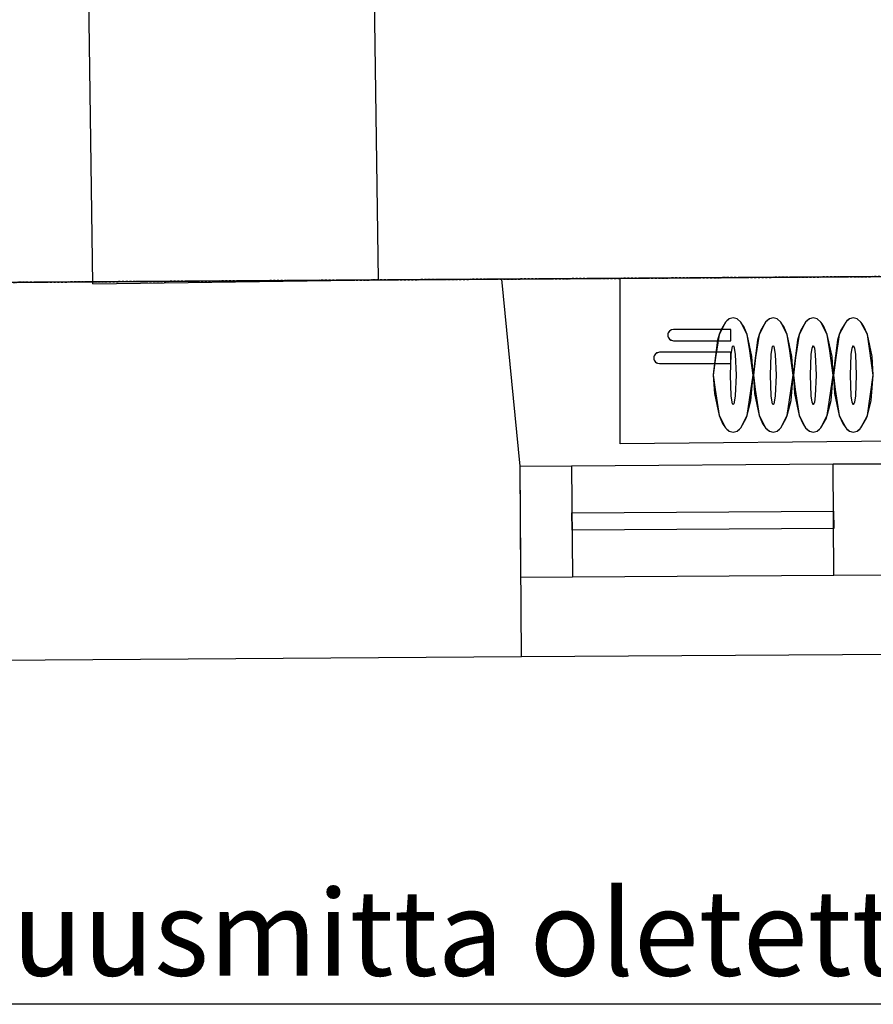
# Model space of a CAD drawing. Units: millimetres. Extents: x 71049 to 206457, y 69812 to 159100.
# Drawn here: x 86766 to 88259, y 139300 to 141021 of the extents above; entities that cross this region are included whole.
import ezdxf

# ---------------------------------------------------------------- set-up
doc = ezdxf.new("R2010")
doc.units = ezdxf.units.MM
doc.header["$LTSCALE"] = 0.5
doc.linetypes.add('DASHDOT2', pattern=[12.7, 6.35, -3.175, 0, -3.175])
doc.layers.add('MT-0_KOMMENTTI', color=40, linetype='Continuous', plot=False)
for name, color, linetype in [('MT1232_KS', 1, 'Continuous'), ('MT1235_VP', 8, 'Continuous'), ('MT1236_YP', 8, 'Continuous'), ('MT1241_US', 1, 'Continuous'), ('MT1242_IKKUNA', 4, 'Continuous'), ('MT1323_SKR', 8, 'DASHDOT2'), ('MT132_TILAPINTA', 8, 'Continuous'), ('MTL0_LEIKKPAKSU', 1, 'Continuous')]:
    doc.layers.add(name, color=color, linetype=linetype)

# ---------------------------------------------------------------- blocks, each defined once
blk = doc.blocks.new('110_MT_P00KrsAE_Laatta_C_1')
at = {"layer": 'MT1235_VP', "color": 8, "linetype": 'Continuous', "lineweight": -3}
blk.add_line((81248.6, 140525.7), (90754.6, 140588.6), dxfattribs=at)
for points, invisible_edges in [([(81205.3, 146921.6), (81248.6, 140525.7), (86821.6, 145490.1), (86823.4, 146953.9)], 2), ([(86821.6, 145490.1), (81248.6, 140525.7), (90754.6, 140588.6), (90725.1, 145485.2)], 1)]:
    blk.add_3dface(points, dxfattribs=dict(at, invisible_edges=invisible_edges))
blk.add_3dface([(90754.6, 140588.6), (81248.6, 140525.7), (81248.6, 140525.7), (90754.6, 140588.6)], dxfattribs=at)
blk = doc.blocks.new('110_MT_P01KrsAE_Laatta_C_1')
at = {"layer": 'MT1236_YP', "color": 8, "linetype": 'Continuous', "lineweight": -3}
blk.add_line((71707.6, 140462.4), (90747.8, 140588.6), dxfattribs=at)
at = {"layer": 'MT1323_SKR', "color": 8, "linetype": 'DASHDOT2', "lineweight": -3}
for points, invisible_edges in [([(71707.6, 146856), (71707.6, 140462.4), (86836.7, 144285.8), (86800.1, 146960)], 2), ([(86836.7, 144285.8), (71707.6, 140462.4), (90747.8, 140588.6), (90747.8, 144285.8)], 1)]:
    blk.add_3dface(points, dxfattribs=dict(at, invisible_edges=invisible_edges))
blk.add_3dface([(90747.8, 140588.6), (71707.6, 140462.4), (71707.6, 140462.4), (90747.8, 140588.6)], dxfattribs=at)
blk = doc.blocks.new('110_MT_P01KrsAE_Rakenne_C_1')
at = {"layer": 'MT1232_KS', "color": 1, "linetype": 'Continuous', "lineweight": -3}
for p, q in [((86894.1, 140559.4), (86816.8, 146152.8)), ((87394, 140566.3), (87346.4, 144015.2)), ((86894.1, 140559.4), (87394, 140566.3))]:
    blk.add_line(p, q, dxfattribs=at)
blk = doc.blocks.new('110_MT_P01KrsAE_US_C_1')
at = {"layer": 'MT1241_US', "color": 1, "linetype": 'Continuous', "lineweight": -3}
for p, q in [((87609.8, 140567.8), (85681.5, 140555)), ((87641.8, 140240.9), (87609.8, 140567.8)), ((87644.1, 139908), (87641.8, 140240.9)), ((85654.9, 139894.8), (87644.1, 139908))]:
    blk.add_line(p, q, dxfattribs=at)
at = {"layer": 'MT1242_IKKUNA', "color": 4, "linetype": 'Continuous', "lineweight": -3}
for p, q in [((87641.8, 140240.9), (87731.8, 140241.5)), ((87643.1, 140045.9), (87641.8, 140240.9)), ((87731.8, 140241.5), (87733.1, 140046.5)), ((88189.3, 140244.6), (88279.3, 140245.1)), ((88190.6, 140049.6), (88189.3, 140244.6)), ((87732.4, 140159), (88189.9, 140162.1)), ((87732.6, 140129), (87732.4, 140159)), ((88189.9, 140162.1), (88190.1, 140132.1)), ((88190.1, 140132.1), (87732.6, 140129)), ((88280.6, 140050.2), (88190.6, 140049.6)), ((87733.1, 140046.5), (87643.1, 140045.9))]:
    blk.add_line(p, q, dxfattribs=at)
at = {"layer": 'MT132_TILAPINTA', "color": 8, "linetype": 'Continuous', "lineweight": -3}
for p, q in [((87609.8, 140567.8), (90034.5, 140583.9)), ((87816.8, 140279.9), (87816.8, 140569.2)), ((89825.2, 140298.2), (87816.8, 140279.9)), ((87731.8, 140241.5), (88189.3, 140244.6)), ((88190.6, 140049.6), (87733.1, 140046.5)), ((87644.1, 139908), (90014, 139923.7))]:
    blk.add_line(p, q, dxfattribs=at)
blk = doc.blocks.new('110_MT_P01KrsAE_Patterit_C_1')
at = {"layer": 'MT-0_KOMMENTTI'}
blk.add_lwpolyline([(91250, 139300), (85592.4, 139300)], dxfattribs=at)
at = {"layer": 'MT132_TILAPINTA', "color": 8, "linetype": 'Continuous', "lineweight": -3}
for p, q in [((88007.6, 140498.1), (88001.1, 140492.4)), ((88007.6, 140498.1), (88003.2, 140494.7)), ((88014.4, 140500), (88007.6, 140498.1)), ((88018.9, 140499.1), (88014.4, 140500)), ((88021.1, 140498.1), (88014.4, 140500)), ((88021.1, 140498.1), (88018.9, 140499.1)), ((88027.6, 140492.4), (88021.1, 140498.1)), ((88077.6, 140498.1), (88071.1, 140492.4)), ((88077.6, 140498.1), (88073.2, 140494.7)), ((88084.4, 140500), (88077.6, 140498.1)), ((88088.9, 140499.1), (88084.4, 140500)), ((88091.2, 140498.1), (88084.4, 140500)), ((88091.2, 140498.1), (88088.9, 140499.1)), ((88097.7, 140492.4), (88091.2, 140498.1)), ((88147.6, 140498.1), (88141.1, 140492.4)), ((88147.6, 140498.1), (88143.2, 140494.7)), ((88154.4, 140500), (88147.6, 140498.1)), ((88158.9, 140499.1), (88154.4, 140500)), ((88161.2, 140498.1), (88154.4, 140500)), ((88161.2, 140498.1), (88158.9, 140499.1)), ((88167.7, 140492.4), (88161.2, 140498.1)), ((88217.7, 140498.1), (88211.1, 140492.4)), ((88217.7, 140498.1), (88213.3, 140494.7)), ((88224.4, 140500), (88217.7, 140498.1)), ((88229, 140499.1), (88224.4, 140500)), ((88231.2, 140498.1), (88224.4, 140500)), ((88231.2, 140498.1), (88229, 140499.1)), ((88237.7, 140492.4), (88231.2, 140498.1)), ((87910.1, 140480), (87906.3, 140479.2)), ((88010.1, 140480), (87910.1, 140480)), ((88001.1, 140492.4), (87989.8, 140470.7)), ((88001.1, 140492.4), (87992.7, 140478.3)), ((88003.2, 140494.7), (88001.1, 140492.4)), ((88010.1, 140460), (88010.1, 140480)), ((88029.7, 140489.7), (88027.6, 140492.4)), ((88038.9, 140470.7), (88027.6, 140492.4)), ((88032.7, 140485), (88029.7, 140489.7)), ((88038.9, 140470.7), (88032.7, 140485)), ((88071.1, 140492.4), (88059.8, 140470.7)), ((88071.1, 140492.4), (88062.8, 140478.3)), ((88073.2, 140494.7), (88071.1, 140492.4)), ((88099.7, 140489.7), (88097.7, 140492.4)), ((88108.9, 140470.7), (88097.7, 140492.4)), ((88102.7, 140485), (88099.7, 140489.7)), ((88108.9, 140470.7), (88102.7, 140485)), ((88141.1, 140492.4), (88129.9, 140470.7)), ((88141.1, 140492.4), (88132.8, 140478.3)), ((88143.2, 140494.7), (88141.1, 140492.4)), ((88169.7, 140489.7), (88167.7, 140492.4)), ((88179, 140470.7), (88167.7, 140492.4)), ((88172.7, 140485), (88169.7, 140489.7)), ((88179, 140470.7), (88172.7, 140485)), ((88211.1, 140492.4), (88199.9, 140470.7)), ((88211.1, 140492.4), (88202.8, 140478.3)), ((88213.3, 140494.7), (88211.1, 140492.4)), ((88239.7, 140489.7), (88237.7, 140492.4)), ((88249, 140470.7), (88237.7, 140492.4)), ((88242.7, 140485), (88239.7, 140489.7)), ((88249, 140470.7), (88242.7, 140485)), ((87900.3, 140472), (87900.1, 140470)), ((87900.1, 140470), (87900.3, 140468)), ((87900.8, 140473.8), (87900.3, 140472)), ((87900.3, 140468), (87900.8, 140466.2)), ((87903, 140477.1), (87900.8, 140473.8)), ((87901.4, 140475), (87900.8, 140473.8)), ((87900.8, 140466.2), (87901.4, 140465)), ((87900.8, 140466.2), (87903, 140462.9)), ((87903, 140477.1), (87901.4, 140475)), ((87901.4, 140465), (87903, 140462.9)), ((87906.3, 140479.2), (87903, 140477.1)), ((87905.1, 140478.7), (87903, 140477.1)), ((87903, 140462.9), (87905.1, 140461.3)), ((87903, 140462.9), (87906.3, 140460.8)), ((87906.3, 140479.2), (87905.1, 140478.7)), ((87989.8, 140470.7), (87983.5, 140431)), ((87989.8, 140470.7), (87986.8, 140460.9)), ((87991, 140474), (87989.8, 140470.7)), ((87992.7, 140478.3), (87991, 140474)), ((88047.2, 140432.8), (88038.9, 140470.7)), ((88043.6, 140442.7), (88038.9, 140470.7)), ((88059.8, 140470.7), (88053.5, 140431)), ((88059.8, 140470.7), (88056.8, 140460.9)), ((88061, 140474), (88059.8, 140470.7)), ((88062.8, 140478.3), (88061, 140474)), ((88117.2, 140432.8), (88108.9, 140470.7)), ((88113.6, 140442.7), (88108.9, 140470.7)), ((88129.9, 140470.7), (88123.6, 140431)), ((88129.9, 140470.7), (88126.9, 140460.9)), ((88131.1, 140474), (88129.9, 140470.7)), ((88132.8, 140478.3), (88131.1, 140474)), ((88187.2, 140432.8), (88179, 140470.7)), ((88183.6, 140442.7), (88179, 140470.7)), ((88199.9, 140470.7), (88193.6, 140431)), ((88199.9, 140470.7), (88196.9, 140460.9)), ((88201.1, 140474), (88199.9, 140470.7)), ((88202.8, 140478.3), (88201.1, 140474)), ((88257.2, 140432.8), (88249, 140470.7)), ((88253.6, 140442.7), (88249, 140470.7)), ((87905.1, 140461.3), (87906.3, 140460.8)), ((87906.3, 140460.8), (87910.1, 140460)), ((87910.1, 140460), (88010.1, 140460)), ((87986.8, 140460.9), (87979.7, 140406.5)), ((88010.8, 140436.2), (88012.4, 140447.3)), ((88012.4, 140447.3), (88013.4, 140450.2)), ((88013.4, 140450.2), (88013.9, 140451)), ((88013.9, 140451), (88014.1, 140451.2)), ((88014.1, 140451.2), (88014.4, 140451.2)), ((88014.4, 140451.2), (88014.6, 140451.2)), ((88014.6, 140451.2), (88014.8, 140451)), ((88014.8, 140451), (88015.3, 140450.2)), ((88015.3, 140450.2), (88016.3, 140447.3)), ((88016.3, 140447.3), (88017.9, 140436.2)), ((88056.8, 140460.9), (88049.7, 140406.5)), ((88080.8, 140436.2), (88082.5, 140447.3)), ((88082.5, 140447.3), (88083.4, 140450.2)), ((88083.4, 140450.2), (88083.9, 140451)), ((88083.9, 140451), (88084.1, 140451.2)), ((88084.1, 140451.2), (88084.4, 140451.2)), ((88084.4, 140451.2), (88084.6, 140451.2)), ((88084.6, 140451.2), (88084.9, 140451)), ((88084.9, 140451), (88085.4, 140450.2)), ((88085.4, 140450.2), (88086.3, 140447.3)), ((88086.3, 140447.3), (88087.9, 140436.2)), ((88126.9, 140460.9), (88119.8, 140406.5)), ((88150.9, 140436.2), (88152.5, 140447.3)), ((88152.5, 140447.3), (88153.4, 140450.2)), ((88153.4, 140450.2), (88153.9, 140451)), ((88153.9, 140451), (88154.2, 140451.2)), ((88154.2, 140451.2), (88154.4, 140451.2)), ((88154.4, 140451.2), (88154.7, 140451.2)), ((88154.7, 140451.2), (88154.9, 140451)), ((88154.9, 140451), (88155.4, 140450.2)), ((88155.4, 140450.2), (88156.3, 140447.3)), ((88156.3, 140447.3), (88157.9, 140436.2)), ((88196.9, 140460.9), (88189.8, 140406.5)), ((88220.9, 140436.2), (88222.5, 140447.3)), ((88222.5, 140447.3), (88223.5, 140450.2)), ((88223.5, 140450.2), (88223.9, 140451)), ((88223.9, 140451), (88224.2, 140451.2)), ((88224.2, 140451.2), (88224.4, 140451.2)), ((88224.4, 140451.2), (88224.7, 140451.2)), ((88224.7, 140451.2), (88224.9, 140451)), ((88224.9, 140451), (88225.4, 140450.2)), ((88225.4, 140450.2), (88226.3, 140447.3)), ((88226.3, 140447.3), (88228, 140436.2)), ((87875.7, 140432), (87875.5, 140430)), ((87875.5, 140430), (87875.7, 140428)), ((87876.3, 140433.8), (87875.7, 140432)), ((87875.7, 140428), (87876.3, 140426.2)), ((87878.4, 140437.1), (87876.3, 140433.8)), ((87876.9, 140435), (87876.3, 140433.8)), ((87878.4, 140437.1), (87876.9, 140435)), ((87881.7, 140439.2), (87878.4, 140437.1)), ((87880.5, 140438.7), (87878.4, 140437.1)), ((87881.7, 140439.2), (87880.5, 140438.7)), ((87885.5, 140440), (87881.7, 140439.2)), ((88010.1, 140440), (87885.5, 140440)), ((87983.5, 140431), (87979.6, 140400)), ((88009.4, 140400), (88010.8, 140436.2)), ((88010.1, 140420), (88010.1, 140440)), ((88017.9, 140436.2), (88019.4, 140400)), ((88049.1, 140400), (88043.6, 140442.7)), ((88049.1, 140400), (88047.2, 140432.8)), ((88053.5, 140431), (88049.7, 140400)), ((88079.4, 140400), (88080.8, 140436.2)), ((88087.9, 140436.2), (88089.4, 140400)), ((88119.1, 140400), (88113.6, 140442.7)), ((88119.1, 140400), (88117.2, 140432.8)), ((88123.6, 140431), (88119.7, 140400)), ((88149.4, 140400), (88150.9, 140436.2)), ((88157.9, 140436.2), (88159.4, 140400)), ((88189.1, 140400), (88183.6, 140442.7)), ((88189.1, 140400), (88187.2, 140432.8)), ((88193.6, 140431), (88189.7, 140400)), ((88219.4, 140400), (88220.9, 140436.2)), ((88228, 140436.2), (88229.4, 140400)), ((88259.1, 140400), (88253.6, 140442.7)), ((88259.1, 140400), (88257.2, 140432.8)), ((87876.3, 140426.2), (87876.9, 140425)), ((87876.3, 140426.2), (87878.4, 140422.9)), ((87876.9, 140425), (87878.4, 140422.9)), ((87878.4, 140422.9), (87880.5, 140421.3)), ((87878.4, 140422.9), (87881.7, 140420.8)), ((87880.5, 140421.3), (87881.7, 140420.8)), ((87881.7, 140420.8), (87885.5, 140420)), ((87885.5, 140420), (88010.1, 140420)), ((87979.7, 140406.5), (87979.6, 140400)), ((87979.6, 140400), (87981.5, 140367.8)), ((87979.6, 140400), (87982.9, 140375)), ((88010.8, 140363.8), (88009.4, 140400)), ((88019.4, 140400), (88017.9, 140363.8)), ((88038.9, 140329.3), (88049.1, 140400)), ((88045.5, 140355.8), (88049.1, 140400)), ((88049.7, 140406.5), (88049.7, 140400)), ((88049.7, 140400), (88051.5, 140367.8)), ((88049.7, 140400), (88052.9, 140375)), ((88080.8, 140363.8), (88079.4, 140400)), ((88089.4, 140400), (88087.9, 140363.8)), ((88108.9, 140329.3), (88119.1, 140400)), ((88115.5, 140355.8), (88119.1, 140400)), ((88119.8, 140406.5), (88119.7, 140400)), ((88119.7, 140400), (88121.5, 140367.8)), ((88119.7, 140400), (88122.9, 140375)), ((88150.9, 140363.8), (88149.4, 140400)), ((88159.4, 140400), (88157.9, 140363.8)), ((88179, 140329.3), (88189.1, 140400)), ((88185.5, 140355.8), (88189.1, 140400)), ((88189.8, 140406.5), (88189.7, 140400)), ((88189.7, 140400), (88191.6, 140367.8)), ((88189.7, 140400), (88193, 140375)), ((88220.9, 140363.8), (88219.4, 140400)), ((88229.4, 140400), (88228, 140363.8)), ((88249, 140329.3), (88259.1, 140400)), ((88255.6, 140355.8), (88259.1, 140400)), ((87981.5, 140367.8), (87989.8, 140329.3)), ((87982.9, 140375), (87989.8, 140329.3)), ((88012.4, 140352.7), (88010.8, 140363.8)), ((88017.9, 140363.8), (88016.3, 140352.7)), ((88051.5, 140367.8), (88059.8, 140329.3)), ((88052.9, 140375), (88059.8, 140329.3)), ((88082.5, 140352.7), (88080.8, 140363.8)), ((88087.9, 140363.8), (88086.3, 140352.7)), ((88121.5, 140367.8), (88129.9, 140329.3)), ((88122.9, 140375), (88129.9, 140329.3)), ((88152.5, 140352.7), (88150.9, 140363.8)), ((88157.9, 140363.8), (88156.3, 140352.7)), ((88191.6, 140367.8), (88199.9, 140329.3)), ((88193, 140375), (88199.9, 140329.3)), ((88222.5, 140352.7), (88220.9, 140363.8)), ((88228, 140363.8), (88226.3, 140352.7)), ((88013.4, 140349.8), (88012.4, 140352.7)), ((88013.9, 140349), (88013.4, 140349.8)), ((88014.1, 140348.8), (88013.9, 140349)), ((88014.4, 140348.8), (88014.1, 140348.8)), ((88014.6, 140348.8), (88014.4, 140348.8)), ((88014.8, 140349), (88014.6, 140348.8)), ((88015.3, 140349.8), (88014.8, 140349)), ((88016.3, 140352.7), (88015.3, 140349.8)), ((88038.9, 140329.3), (88045.5, 140355.8)), ((88083.4, 140349.8), (88082.5, 140352.7)), ((88083.9, 140349), (88083.4, 140349.8)), ((88084.1, 140348.8), (88083.9, 140349)), ((88084.4, 140348.8), (88084.1, 140348.8)), ((88084.6, 140348.8), (88084.4, 140348.8)), ((88084.9, 140349), (88084.6, 140348.8)), ((88085.4, 140349.8), (88084.9, 140349)), ((88086.3, 140352.7), (88085.4, 140349.8)), ((88108.9, 140329.3), (88115.5, 140355.8)), ((88153.4, 140349.8), (88152.5, 140352.7)), ((88153.9, 140349), (88153.4, 140349.8)), ((88154.2, 140348.8), (88153.9, 140349)), ((88154.4, 140348.8), (88154.2, 140348.8)), ((88154.7, 140348.8), (88154.4, 140348.8)), ((88154.9, 140349), (88154.7, 140348.8)), ((88155.4, 140349.8), (88154.9, 140349)), ((88156.3, 140352.7), (88155.4, 140349.8)), ((88179, 140329.3), (88185.5, 140355.8)), ((88223.5, 140349.8), (88222.5, 140352.7)), ((88223.9, 140349), (88223.5, 140349.8)), ((88224.2, 140348.8), (88223.9, 140349)), ((88224.4, 140348.8), (88224.2, 140348.8)), ((88224.7, 140348.8), (88224.4, 140348.8)), ((88224.9, 140349), (88224.7, 140348.8)), ((88225.4, 140349.8), (88224.9, 140349)), ((88226.3, 140352.7), (88225.4, 140349.8)), ((88249, 140329.3), (88255.6, 140355.8)), ((87989.8, 140329.3), (87995.9, 140315.3)), ((87989.8, 140329.3), (88001.1, 140307.6)), ((88027.6, 140307.6), (88038.9, 140329.3)), ((88027.6, 140307.6), (88037.2, 140324.8)), ((88037.2, 140324.8), (88038.9, 140329.3)), ((88059.8, 140329.3), (88065.9, 140315.3)), ((88059.8, 140329.3), (88071.1, 140307.6)), ((88097.7, 140307.6), (88108.9, 140329.3)), ((88097.7, 140307.6), (88107.3, 140324.8)), ((88107.3, 140324.8), (88108.9, 140329.3)), ((88129.9, 140329.3), (88136, 140315.3)), ((88129.9, 140329.3), (88141.1, 140307.6)), ((88167.7, 140307.6), (88179, 140329.3)), ((88167.7, 140307.6), (88177.3, 140324.8)), ((88177.3, 140324.8), (88179, 140329.3)), ((88199.9, 140329.3), (88206, 140315.3)), ((88199.9, 140329.3), (88211.1, 140307.6)), ((88237.7, 140307.6), (88249, 140329.3)), ((88237.7, 140307.6), (88247.3, 140324.8)), ((88247.3, 140324.8), (88249, 140329.3)), ((87995.9, 140315.3), (88001.1, 140307.6)), ((88001.1, 140307.6), (88003.2, 140305.3)), ((88001.1, 140307.6), (88007.6, 140301.9)), ((88021.1, 140301.9), (88027.6, 140307.6)), ((88025.5, 140305.3), (88027.6, 140307.6)), ((88065.9, 140315.3), (88071.1, 140307.6)), ((88071.1, 140307.6), (88073.2, 140305.3)), ((88071.1, 140307.6), (88077.6, 140301.9)), ((88091.2, 140301.9), (88097.7, 140307.6)), ((88095.5, 140305.3), (88097.7, 140307.6)), ((88136, 140315.3), (88141.1, 140307.6)), ((88141.1, 140307.6), (88143.2, 140305.3)), ((88141.1, 140307.6), (88147.6, 140301.9)), ((88161.2, 140301.9), (88167.7, 140307.6)), ((88165.6, 140305.3), (88167.7, 140307.6)), ((88206, 140315.3), (88211.1, 140307.6)), ((88211.1, 140307.6), (88213.3, 140305.3)), ((88211.1, 140307.6), (88217.7, 140301.9)), ((88231.2, 140301.9), (88237.7, 140307.6)), ((88235.6, 140305.3), (88237.7, 140307.6)), ((88003.2, 140305.3), (88007.6, 140301.9)), ((88007.6, 140301.9), (88014.4, 140300)), ((88014.4, 140300), (88021.1, 140301.9)), ((88021.1, 140301.9), (88025.5, 140305.3)), ((88073.2, 140305.3), (88077.6, 140301.9)), ((88077.6, 140301.9), (88084.4, 140300)), ((88084.4, 140300), (88091.2, 140301.9)), ((88091.2, 140301.9), (88095.5, 140305.3)), ((88143.2, 140305.3), (88147.6, 140301.9)), ((88147.6, 140301.9), (88154.4, 140300)), ((88154.4, 140300), (88161.2, 140301.9)), ((88161.2, 140301.9), (88165.6, 140305.3)), ((88213.3, 140305.3), (88217.7, 140301.9)), ((88217.7, 140301.9), (88224.4, 140300)), ((88224.4, 140300), (88231.2, 140301.9)), ((88231.2, 140301.9), (88235.6, 140305.3))]:
    blk.add_line(p, q, dxfattribs=at)
at = {"layer": 'MT-0_KOMMENTTI'}
blk.add_text('Patterin pituusmitta oletettu viereisestä', height=150, dxfattribs=at).set_placement((85674, 139350, 136.5))

msp = doc.modelspace()

# ---------------------------------------------------------------- block references
msp.add_blockref('110_MT_P01KrsAE_Patterit_C_1', (0, 0))
at = {"layer": 'MTL0_LEIKKPAKSU'}
for name in ['110_MT_P00KrsAE_Laatta_C_1', '110_MT_P01KrsAE_US_C_1', '110_MT_P01KrsAE_Laatta_C_1', '110_MT_P01KrsAE_Rakenne_C_1']:
    msp.add_blockref(name, (0, 0), dxfattribs=at)

doc.saveas('drawing.dxf')
